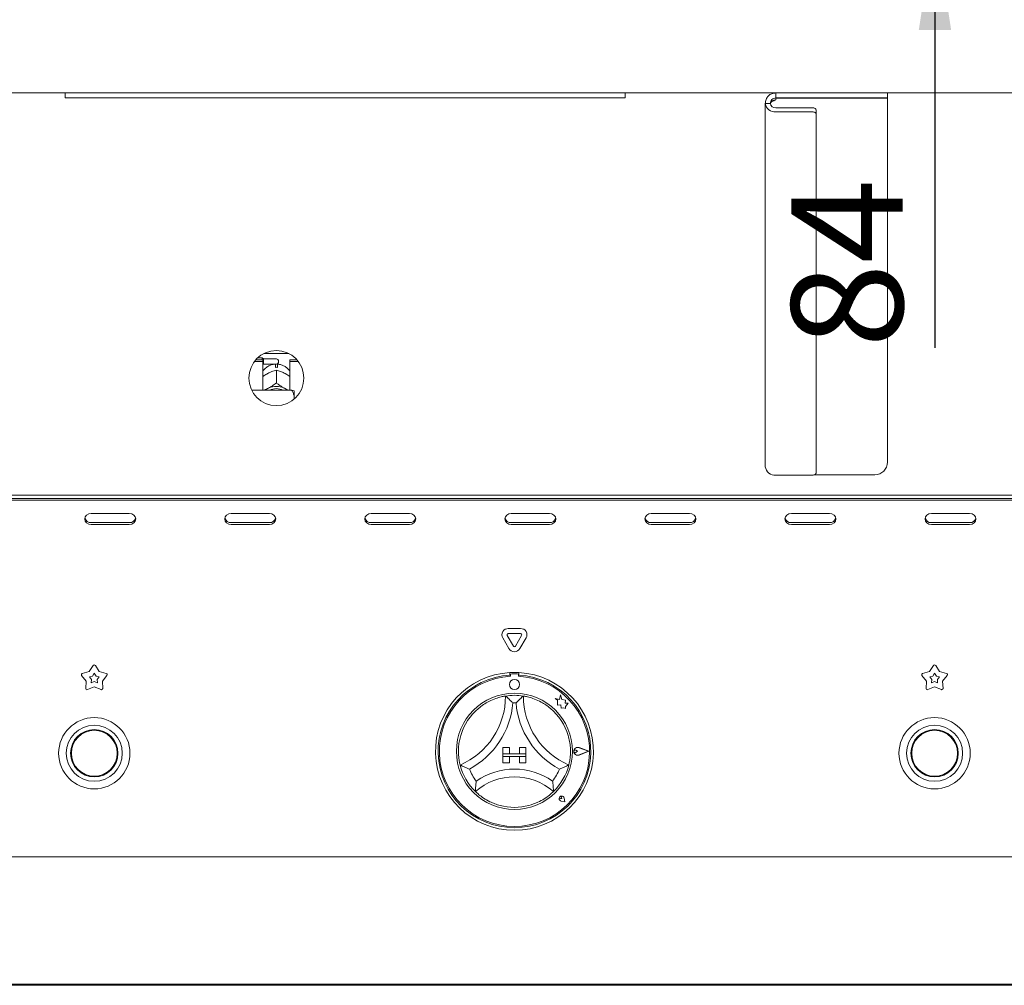
# Paper-space layout 'GMND+Etagere' of a CAD drawing. Units: millimetres. Extents: x 5 to 415, y 5 to 292.
# Drawn here: x 67 to 98, y 166 to 196 of the extents above; entities that cross this region are included whole.
import ezdxf

# ---------------------------------------------------------------- set-up
doc = ezdxf.new("R2010")
doc.units = ezdxf.units.MM
doc.layers.add('BEMAßUNG', color=96, linetype='Continuous')
doc.styles.add('SLDTEXTSTYLE0', font='TXT', dxfattribs={"width": 0.75})
doc.dimstyles.new('SLDDIMSTYLE7', dxfattribs={"dimtxt": 3.5, "dimasz": 3.302, "dimexe": 0, "dimexo": 0.0625, "dimgap": 0.875, "dimtad": 1, "dimdec": 0, "dimlfac": 12.5, "dimrnd": 1e-09, "dimzin": 12, "dimdsep": 46, "dimtxsty": 'SLDTEXTSTYLE0', "dimsah": 1, "dimcen": 0.09, "dimadec": 0, "dimazin": 3, "dimtfac": 1, "dimtmove": 0, "dimatfit": 0, "dimfxl": 0, "dimfrac": 2, "dimtolj": 1, "dimtzin": 12, "dimarcsym": 0})

# ---------------------------------------------------------------- blocks, each defined once
blk = doc.blocks.new('_D_19')
at = {"layer": 'BEMAßUNG'}
for p, q in [((95.769, 206.149), (95.769, 212.499)), ((93.437, 206.149), (96.769, 206.149)), ((95.769, 206.149), (95.769, 199.469)), ((64.739, 199.469), (96.769, 199.469)), ((95.769, 199.469), (95.769, 186.181))]:
    blk.add_line(p, q, dxfattribs=at)
for points in [[(95.769, 206.149), (96.277, 209.451), (95.261, 209.451)], [(95.769, 199.469), (95.261, 196.167), (96.277, 196.167)]]:
    blk.add_solid(points, dxfattribs=at)
at = {"layer": 'BEMAßUNG', "insert": (91.258, 186.181), "char_height": 3.5, "attachment_point": 1, "rotation": 90, "style": 'SLDTEXTSTYLE0'}
blk.add_mtext('84', dxfattribs=at)

psp = doc.layouts.new('GMND+Etagere')

# ---------------------------------------------------------------- linework, layer by layer
at = {"color": 7, "linetype": 'Continuous', "lineweight": 15}
for p, q in [((148.18572, 194.18879), (36.68835, 194.18879)), ((68.43704, 194.18879), (68.43704, 194.02879)), ((86.03704, 194.02879), (68.43704, 194.02879)), ((86.03704, 194.18879), (86.03704, 194.02879)), ((90.76904, 194.02879), (90.76904, 194.18879)), ((93.87704, 194.02879), (90.76904, 194.02879)), ((90.76904, 193.97222), (90.76904, 194.02079)), ((90.76904, 194.02079), (94.27704, 194.02079)), ((94.27704, 194.02879), (93.87704, 194.02879)), ((94.27704, 194.18879), (94.27704, 194.02879)), ((94.27704, 182.58879), (94.27704, 194.02079)), ((90.59704, 193.85679), (90.43704, 193.85679)), ((90.43704, 182.44417), (90.43704, 193.85679)), ((91.91704, 193.72045), (90.76904, 193.72045)), ((92.03704, 193.64729), (92.03704, 193.52047)), ((91.91704, 193.59363), (90.76904, 193.59363)), ((92.03704, 182.25418), (92.03704, 193.52047)), ((74.6813, 185.99683), (75.47278, 185.99683)), ((74.38906, 185.75146), (74.65704, 185.75146)), ((74.43072, 185.80217), (74.65704, 185.80217)), ((74.62904, 185.86879), (74.49661, 185.86879)), ((74.66904, 185.82879), (74.62904, 185.86879)), ((74.62904, 185.80217), (74.62904, 185.86879)), ((74.65704, 185.75146), (74.65704, 185.80217)), ((74.65704, 185.75146), (74.65704, 184.84558)), ((74.65704, 185.65679), (74.66904, 185.66879)), ((75.07704, 185.82879), (74.66904, 185.82879)), ((74.66904, 185.82879), (74.66904, 185.66879)), ((74.66904, 185.66879), (75.07704, 185.66879)), ((75.04504, 185.56586), (75.04504, 185.60812)), ((75.10904, 185.60812), (75.10904, 185.56586)), ((75.14904, 185.75679), (75.14904, 185.74079)), ((75.49704, 185.75146), (75.49704, 185.80217)), ((75.49704, 185.80217), (75.72335, 185.80217)), ((75.49704, 184.84558), (75.49704, 185.75146)), ((75.49704, 185.75146), (75.76501, 185.75146)), ((74.80022, 185.36976), (74.83382, 185.38734)), ((75.07688, 185.48071), (75.07704, 185.48079)), ((75.07704, 185.48079), (75.07704, 185.07508)), ((75.07704, 185.48079), (75.07719, 185.48071)), ((75.32026, 185.38734), (75.35385, 185.36976)), ((75.07704, 185.07508), (75.07688, 185.075)), ((75.07719, 185.075), (75.07704, 185.07508)), ((75.55704, 184.84558), (74.30267, 184.84558)), ((74.80022, 184.89642), (74.83382, 184.914)), ((75.32026, 184.914), (75.35385, 184.89642)), ((75.63704, 184.67161), (75.63704, 184.82707)), ((75.63704, 184.67161), (75.63704, 184.57084)), ((90.76904, 182.18102), (91.91704, 182.18102)), ((91.97084, 182.18879), (93.87704, 182.18879)), ((41.15401, 181.54879), (143.72007, 181.54879)), ((41.29704, 181.44945), (143.57704, 181.44945)), ((41.29704, 181.38945), (143.57704, 181.38945)), ((70.45704, 180.97376), (69.25704, 180.97376)), ((74.85704, 180.97376), (73.65704, 180.97376)), ((79.25704, 180.97376), (78.05704, 180.97376)), ((83.65704, 180.97376), (82.45704, 180.97376)), ((88.05704, 180.97376), (86.85704, 180.97376)), ((92.45704, 180.97376), (91.25704, 180.97376)), ((96.85704, 180.97376), (95.65704, 180.97376)), ((69.25704, 180.68735), (70.45704, 180.68735)), ((73.65704, 180.68735), (74.85704, 180.68735)), ((78.05704, 180.68735), (79.25704, 180.68735)), ((82.45704, 180.68735), (83.65704, 180.68735)), ((86.85704, 180.68735), (88.05704, 180.68735)), ((91.25704, 180.68735), (92.45704, 180.68735)), ((95.65704, 180.68735), (96.85704, 180.68735)), ((69.25704, 180.62735), (70.45704, 180.62735)), ((73.65704, 180.62735), (74.85704, 180.62735)), ((78.05704, 180.62735), (79.25704, 180.62735)), ((82.45704, 180.62735), (83.65704, 180.62735)), ((86.85704, 180.62735), (88.05704, 180.62735)), ((91.25704, 180.62735), (92.45704, 180.62735)), ((95.65704, 180.62735), (96.85704, 180.62735)), ((82.36488, 177.36161), (82.74919, 177.36161)), ((82.38383, 176.72879), (82.19168, 177.06161)), ((82.5224, 176.80879), (82.33024, 177.14161)), ((82.36488, 177.20161), (82.74919, 177.20161)), ((82.78383, 177.14161), (82.59168, 176.80879)), ((82.9224, 177.06161), (82.73024, 176.72879)), ((69.20072, 176.00394), (69.32333, 176.19585)), ((69.39074, 176.19585), (69.51335, 176.00394)), ((95.60072, 176.00394), (95.72333, 176.19585)), ((95.79074, 176.19585), (95.91335, 176.00394)), ((69.10411, 175.70661), (68.95948, 175.88252)), ((68.98031, 175.94663), (69.20072, 176.00394)), ((69.0905, 175.47928), (69.10411, 175.70661)), ((69.20236, 175.83904), (69.30175, 175.86488)), ((69.26758, 175.75972), (69.20236, 175.83904)), ((69.26144, 175.65721), (69.26758, 175.75972)), ((69.30175, 175.86488), (69.35704, 175.95142)), ((69.35704, 175.95142), (69.41232, 175.86488)), ((69.41232, 175.86488), (69.51171, 175.83904)), ((69.51171, 175.83904), (69.44649, 175.75972)), ((69.44649, 175.75972), (69.45263, 175.65721)), ((69.51335, 176.00394), (69.73376, 175.94663)), ((69.7546, 175.88252), (69.60996, 175.70661)), ((69.60996, 175.70661), (69.62357, 175.47928)), ((82.41704, 175.97683), (82.41704, 175.8967)), ((82.43304, 175.90079), (82.43304, 175.85753)), ((82.64104, 175.94079), (82.47304, 175.94079)), ((82.68104, 175.85753), (82.68104, 175.90079)), ((82.69704, 175.97683), (82.69704, 175.8967)), ((95.50411, 175.70661), (95.35948, 175.88252)), ((95.38031, 175.94663), (95.60072, 176.00394)), ((95.4905, 175.47928), (95.50411, 175.70661)), ((95.60236, 175.83904), (95.70175, 175.86488)), ((95.66758, 175.75972), (95.60236, 175.83904)), ((95.66144, 175.65721), (95.66758, 175.75972)), ((95.70175, 175.86488), (95.75704, 175.95142)), ((95.75704, 175.95142), (95.81232, 175.86488)), ((95.81232, 175.86488), (95.91171, 175.83904)), ((95.91171, 175.83904), (95.84649, 175.75972)), ((95.84649, 175.75972), (95.85263, 175.65721)), ((95.91335, 176.00394), (96.13376, 175.94663)), ((96.1546, 175.88252), (96.00996, 175.70661)), ((96.00996, 175.70661), (96.02357, 175.47928)), ((69.35704, 175.52285), (69.14504, 175.43965)), ((69.35704, 175.69473), (69.26144, 175.65721)), ((69.45263, 175.65721), (69.35704, 175.69473)), ((69.56903, 175.43965), (69.35704, 175.52285)), ((95.75704, 175.52285), (95.54504, 175.43965)), ((95.75704, 175.69473), (95.66144, 175.65721)), ((95.85263, 175.65721), (95.75704, 175.69473)), ((95.96903, 175.43965), (95.75704, 175.52285)), ((83.97048, 175.12679), (83.84104, 175.16098)), ((83.84104, 175.16098), (83.91128, 175.10844)), ((83.91128, 175.10844), (83.91128, 174.95569)), ((84.0089, 175.27221), (83.97048, 175.12679)), ((84.04768, 175.12534), (84.0089, 175.27221)), ((84.16398, 175.10773), (84.04768, 175.12534)), ((84.14954, 175.01234), (84.16398, 175.10773)), ((83.91128, 174.95569), (84.01828, 174.96203)), ((84.01828, 174.96203), (84.02438, 174.85914)), ((84.02438, 174.85914), (84.11378, 174.86444)), ((84.11378, 174.86444), (84.16565, 174.85074)), ((84.24527, 175.01801), (84.14954, 175.01234)), ((84.16565, 174.91156), (84.24527, 175.01801)), ((84.16565, 174.85074), (84.16565, 174.91156)), ((82.19704, 173.62079), (82.39704, 173.62079)), ((82.19704, 173.62079), (82.19704, 173.42079)), ((82.39704, 173.62079), (82.39704, 173.42079)), ((82.71704, 173.62079), (82.71704, 173.42079)), ((82.91704, 173.62079), (82.71704, 173.62079)), ((82.91704, 173.62079), (82.91704, 173.42079)), ((84.88504, 173.50079), (84.58592, 173.6145)), ((84.89179, 173.50079), (84.58678, 173.61674)), ((82.19704, 173.42079), (82.39704, 173.42079)), ((82.19704, 173.42079), (82.19704, 173.34079)), ((82.91704, 173.42079), (82.19704, 173.42079)), ((82.19704, 173.14079), (82.19704, 173.34079)), ((82.19704, 173.34079), (82.39704, 173.34079)), ((82.19704, 173.34079), (82.91704, 173.34079)), ((82.39704, 173.14079), (82.39704, 173.34079)), ((82.91704, 173.42079), (82.71704, 173.42079)), ((82.91704, 173.34079), (82.71704, 173.34079)), ((82.71704, 173.14079), (82.71704, 173.34079)), ((82.91704, 173.42079), (82.91704, 173.34079)), ((82.91704, 173.14079), (82.91704, 173.34079)), ((84.54269, 173.50079), (84.48997, 173.53704)), ((84.54269, 173.50079), (84.48997, 173.46453)), ((84.88504, 173.50079), (84.58592, 173.38707)), ((84.89179, 173.50079), (84.58678, 173.38483)), ((82.19704, 173.14079), (82.39704, 173.14079)), ((82.91704, 173.14079), (82.71704, 173.14079)), ((84.04196, 172.01586), (84.00236, 172.02152)), ((84.04196, 172.01586), (84.0363, 172.05546)), ((84.14394, 171.91388), (84.12041, 172.03155)), ((84.14496, 171.91286), (84.12119, 172.03171)), ((84.14496, 171.91286), (84.02611, 171.93663)), ((84.14394, 171.91388), (84.02627, 171.93741)), ((41.05704, 170.18879), (143.81704, 170.18879)), ((143.81704, 166.18879), (41.05704, 166.18879)), ((41.05704, 166.14879), (143.81704, 166.14879))]:
    psp.add_line(p, q, dxfattribs=at)
at = {"color": 7, "linetype": 'Continuous', "lineweight": 15, "flags": 128}
for points in [[(91.91704, 193.72045), (91.94045, 193.71905), (91.96296, 193.71488), (91.9837, 193.70812), (92.00189, 193.69902), (92.01681, 193.68794), (92.0279, 193.67529), (92.03473, 193.66156), (92.03704, 193.64729)], [(92.03704, 193.52047), (92.03473, 193.53474), (92.0279, 193.54847), (92.01681, 193.56112), (92.00189, 193.5722), (91.9837, 193.5813), (91.96296, 193.58806), (91.94045, 193.59223), (91.91704, 193.59363)], [(75.07688, 185.075), (75.07692, 185.075), (75.07696, 185.075), (75.077, 185.075), (75.07704, 185.075), (75.07707, 185.075), (75.07711, 185.075), (75.07715, 185.075), (75.07719, 185.075)], [(74.72643, 184.84558), (74.74892, 184.86312), (74.80022, 184.89642)], [(75.35385, 184.89642), (75.40516, 184.86312), (75.42764, 184.84558)], [(91.91704, 182.18102), (91.94045, 182.18242), (91.96296, 182.18659), (91.9837, 182.19335), (92.00189, 182.20245), (92.01681, 182.21354), (92.0279, 182.22618), (92.03473, 182.23991), (92.03704, 182.25418)], [(69.25704, 180.97376), (69.1805, 180.96058), (69.11562, 180.92303), (69.07226, 180.86684), (69.05704, 180.80055), (69.07226, 180.73427), (69.11562, 180.67808), (69.1805, 180.64053), (69.25704, 180.62735)], [(70.45704, 180.62735), (70.53357, 180.64053), (70.59846, 180.67808), (70.64181, 180.73427), (70.65704, 180.80055), (70.64181, 180.86684), (70.59846, 180.92303), (70.53357, 180.96058), (70.45704, 180.97376)], [(73.65704, 180.97376), (73.5805, 180.96058), (73.51562, 180.92303), (73.47226, 180.86684), (73.45704, 180.80055), (73.47226, 180.73427), (73.51562, 180.67808), (73.5805, 180.64053), (73.65704, 180.62735)], [(74.85704, 180.62735), (74.93357, 180.64053), (74.99846, 180.67808), (75.04181, 180.73427), (75.05704, 180.80055), (75.04181, 180.86684), (74.99846, 180.92303), (74.93357, 180.96058), (74.85704, 180.97376)], [(78.05704, 180.97376), (77.9805, 180.96058), (77.91562, 180.92303), (77.87226, 180.86684), (77.85704, 180.80055), (77.87226, 180.73427), (77.91562, 180.67808), (77.9805, 180.64053), (78.05704, 180.62735)], [(79.25704, 180.62735), (79.33357, 180.64053), (79.39846, 180.67808), (79.44181, 180.73427), (79.45704, 180.80055), (79.44181, 180.86684), (79.39846, 180.92303), (79.33357, 180.96058), (79.25704, 180.97376)], [(82.45704, 180.97376), (82.3805, 180.96058), (82.31562, 180.92303), (82.27226, 180.86684), (82.25704, 180.80055), (82.27226, 180.73427), (82.31562, 180.67808), (82.3805, 180.64053), (82.45704, 180.62735)], [(83.65704, 180.62735), (83.73357, 180.64053), (83.79846, 180.67808), (83.84181, 180.73427), (83.85704, 180.80055), (83.84181, 180.86684), (83.79846, 180.92303), (83.73357, 180.96058), (83.65704, 180.97376)], [(86.85704, 180.97376), (86.7805, 180.96058), (86.71562, 180.92303), (86.67226, 180.86684), (86.65704, 180.80055), (86.67226, 180.73427), (86.71562, 180.67808), (86.7805, 180.64053), (86.85704, 180.62735)], [(88.05704, 180.62735), (88.13357, 180.64053), (88.19846, 180.67808), (88.24181, 180.73427), (88.25704, 180.80055), (88.24181, 180.86684), (88.19846, 180.92303), (88.13357, 180.96058), (88.05704, 180.97376)], [(91.25704, 180.97376), (91.1805, 180.96058), (91.11562, 180.92303), (91.07226, 180.86684), (91.05704, 180.80055), (91.07226, 180.73427), (91.11562, 180.67808), (91.1805, 180.64053), (91.25704, 180.62735)], [(92.45704, 180.62735), (92.53357, 180.64053), (92.59846, 180.67808), (92.64181, 180.73427), (92.65704, 180.80055), (92.64181, 180.86684), (92.59846, 180.92303), (92.53357, 180.96058), (92.45704, 180.97376)], [(95.65704, 180.97376), (95.5805, 180.96058), (95.51562, 180.92303), (95.47226, 180.86684), (95.45704, 180.80055), (95.47226, 180.73427), (95.51562, 180.67808), (95.5805, 180.64053), (95.65704, 180.62735)], [(96.85704, 180.62735), (96.93357, 180.64053), (96.99846, 180.67808), (97.04181, 180.73427), (97.05704, 180.80055), (97.04181, 180.86684), (96.99846, 180.92303), (96.93357, 180.96058), (96.85704, 180.97376)]]:
    psp.add_lwpolyline(points, dxfattribs=at)
at = {"color": 7, "linetype": 'Continuous', "lineweight": 15}
for centre, radius in [((75.07704, 185.22879), 0.864), ((82.55704, 175.60079), 0.16), ((82.55704, 173.50079), 1.824), ((69.35704, 173.44079), 1.12), ((95.75704, 173.44079), 1.12), ((69.35704, 173.44079), 0.88), ((69.35704, 173.44079), 0.744), ((69.35704, 173.44079), 0.72), ((95.75704, 173.44079), 0.88), ((95.75704, 173.44079), 0.744), ((95.75704, 173.44079), 0.72)]:
    psp.add_circle(centre, radius, dxfattribs=at)
for centre, radius, start, end in [((90.73818, 193.89571), 0.30365, 187.36553, 275.832095), ((90.75305, 193.87695), 0.15731, 187.36553, 275.832095), ((75.07704, 185.75679), 0.072, 0, 90), ((75.07704, 185.74079), 0.072, 270, 0), ((75.07704, 184.99311), 0.57364, 86.802164, 93.197836), ((75.07704, 184.40144), 0.56734, 64.614944, 115.385056), ((75.07704, 184.41678), 0.47914, 63.499579, 116.500421), ((93.87704, 182.58879), 0.4, 270, 360), ((90.73818, 182.4831), 0.30365, 187.36553, 275.832095), ((69.24605, 180.87931), 0.19228, 194.689648, 273.275042), ((70.46802, 180.87931), 0.19228, 266.724958, 345.310354), ((73.64605, 180.87931), 0.19228, 194.689642, 273.275042), ((74.86802, 180.87931), 0.19228, 266.724957, 345.31037), ((78.04605, 180.87931), 0.19228, 194.68963, 273.275043), ((79.26802, 180.87931), 0.19228, 266.724957, 345.310372), ((82.44605, 180.87931), 0.19228, 194.68963, 273.275043), ((83.66802, 180.87931), 0.19228, 266.724957, 345.31037), ((86.84605, 180.87931), 0.19228, 194.68963, 273.275043), ((88.06802, 180.87931), 0.19228, 266.724957, 345.31037), ((91.24605, 180.87931), 0.19228, 194.68963, 273.275043), ((92.46802, 180.87931), 0.19228, 266.724957, 345.31037), ((95.64605, 180.87931), 0.19228, 194.68963, 273.275043), ((96.86802, 180.87931), 0.19228, 266.724957, 345.31037), ((82.36488, 177.16161), 0.2, 90, 210), ((82.74919, 177.16161), 0.2, 330, 90), ((82.36488, 177.16161), 0.04, 90, 210), ((82.74919, 177.16161), 0.04, 330, 90), ((82.55704, 176.82879), 0.2, 210, 330), ((82.55704, 176.82879), 0.04, 210, 330), ((69.35704, 176.17432), 0.04, 32.572856, 147.427144), ((95.75704, 176.17432), 0.04, 32.572856, 147.427144), ((68.99037, 175.90792), 0.04, 104.572856, 219.427144), ((69.7237, 175.90792), 0.04, 320.572856, 75.427144), ((82.55704, 173.50079), 2.48, 93.23616, 86.76384), ((82.55704, 173.50079), 2.4, 93.344152, 86.655848), ((82.55704, 173.50079), 2.36, 93.011843, 86.988157), ((82.55704, 173.50079), 2.48, 86.76384, 93.23616), ((82.47304, 175.90079), 0.04, 90, 180), ((82.64104, 175.90079), 0.04, 0, 90), ((95.39037, 175.90792), 0.04, 104.572856, 219.427144), ((96.1237, 175.90792), 0.04, 320.572856, 75.427144), ((69.13043, 175.47688), 0.04, 176.572856, 291.427144), ((69.58365, 175.47688), 0.04, 248.572856, 3.427144), ((95.53043, 175.47688), 0.04, 176.572856, 291.427144), ((95.98365, 175.47688), 0.04, 248.572856, 3.427144), ((79.91546, 175.23837), 2.36158, 293.327513, 0), ((82.55704, 173.50079), 1.76, 80.845867, 99.154133), ((85.19861, 175.23837), 2.36158, 180, 246.672487), ((82.55704, 173.50079), 1.76, 129.892365, 163.435148), ((79.91546, 175.23837), 2.60158, 298.142677, 355.184837), ((82.55704, 173.50079), 1.52, 88.145789, 91.854211), ((85.19861, 175.23837), 2.60158, 184.815163, 241.857323), ((82.55704, 173.50079), 1.76, 16.564852, 50.107635), ((84.54269, 173.50079), 0.12406, 69.184577, 290.815423), ((84.54269, 173.50079), 0.12166, 69.184577, 290.815423), ((84.46504, 173.50079), 0.044, 55.486009, 304.513991), ((82.55704, 173.50079), 1.76, 194.17338, 225.82662), ((82.55704, 173.50079), 1.52, 201.473302, 217.992337), ((82.55704, 170.84296), 2.09783, 55.178601, 124.821399), ((82.55704, 173.50079), 1.52, 322.007663, 338.526698), ((82.55704, 173.50079), 1.76, 314.17338, 345.82662), ((82.55704, 170.84296), 1.85783, 48.689513, 131.310487), ((84.04196, 172.01586), 0.0808, 11.309932, 258.690068), ((84.04196, 172.01586), 0.08, 11.309932, 258.690068), ((84.00661, 172.05122), 0.03, 8.130102, 261.869898), ((82.55704, 173.50079), 1.76, 255.139725, 284.860275)]:
    psp.add_arc(centre, radius, start, end, dxfattribs=at)
for points in [[(90.76904, 194.18879), (90.72553, 194.18379), (90.63852, 194.17381), (90.52878, 194.09704), (90.45201, 193.9873), (90.44203, 193.90029), (90.43704, 193.85679)], [(90.76904, 194.02879), (90.7465, 194.0262), (90.70142, 194.02103), (90.64457, 193.98125), (90.60479, 193.9244), (90.59962, 193.87932), (90.59704, 193.85679)], [(90.76904, 193.97222), (90.7465, 193.9626), (90.70142, 193.94336), (90.64457, 193.9145), (90.60479, 193.88564), (90.59962, 193.8664), (90.59704, 193.85679)]]:
    psp.add_open_spline(points, degree=3, dxfattribs=at)
for points, knots in [([(90.76904, 193.97222), (90.72401, 193.9626), (90.66982, 193.95102), (90.62727, 193.93944), (90.62007, 193.93749)], [0, 0, 0, 0, 0.83094461, 1, 1, 1, 1]), ([(75.05271, 185.66839), (75.01665, 185.66438), (74.94182, 185.65604), (74.83351, 185.61234), (74.73688, 185.54296), (74.67675, 185.48618), (74.65709, 185.45073), (74.65704, 185.45064)], [0, 0, 0, 0, 0.232357688, 0.482278041, 0.738788285, 0.999320361, 1, 1, 1, 1]), ([(75.04504, 185.65991), (75.04504, 185.66053), (75.04504, 185.66174), (75.04504, 185.62566), (75.04504, 185.60812)], [0, 0, 0, 0, 0.51395706, 1, 1, 1, 1]), ([(75.49704, 185.44608), (75.49015, 185.45712), (75.46383, 185.49934), (75.39923, 185.55835), (75.30747, 185.61814), (75.20621, 185.65708), (75.13566, 185.66469), (75.10136, 185.66839)], [0, 0, 0, 0, 0.08302739, 0.31737843, 0.54933517, 0.78091143, 1, 1, 1, 1]), ([(75.10904, 185.60812), (75.10904, 185.62803), (75.10904, 185.66365), (75.10904, 185.66184), (75.10904, 185.66105)], [0, 0, 0, 0, 0.55913958, 1, 1, 1, 1]), ([(74.65704, 185.28001), (74.66873, 185.28853), (74.71404, 185.32158), (74.76351, 185.34923), (74.80022, 185.36976)], [0, 0, 0, 0, 0.25797439, 1, 1, 1, 1]), ([(74.83382, 185.38734), (74.83968, 185.39026), (74.8987, 185.41971), (74.98245, 185.45299), (75.05373, 185.47392), (75.07688, 185.48071)], [0, 0, 0, 0, 0.069328879, 0.697678056, 1, 1, 1, 1]), ([(75.07719, 185.48071), (75.12147, 185.46753), (75.19907, 185.44442), (75.28386, 185.40448), (75.32026, 185.38734)], [0, 0, 0, 0, 0.57067435, 1, 1, 1, 1]), ([(75.35385, 185.36976), (75.35971, 185.36656), (75.40862, 185.33987), (75.45565, 185.30789), (75.49704, 185.27975)], [0, 0, 0, 0, 0.11981059, 1, 1, 1, 1]), ([(75.07688, 185.075), (75.0326, 185.04184), (74.955, 184.98375), (74.87022, 184.93495), (74.83382, 184.914)], [0, 0, 0, 0, 0.57067435, 1, 1, 1, 1]), ([(75.32026, 184.914), (75.31439, 184.91722), (75.25537, 184.94953), (75.17162, 185.0039), (75.10034, 185.05757), (75.07719, 185.075)], [0, 0, 0, 0, 0.06932888, 0.69767806, 1, 1, 1, 1]), ([(74.80022, 184.89642), (74.79436, 184.89348), (74.753, 184.87274), (74.71324, 184.85812), (74.67911, 184.84558)], [0, 0, 0, 0, 0.14173326, 1, 1, 1, 1]), ([(75.46927, 184.84558), (75.46675, 184.84641), (75.43041, 184.85836), (75.39076, 184.87808), (75.35385, 184.89642)], [0, 0, 0, 0, 0.06941318, 1, 1, 1, 1]), ([(75.63704, 184.67161), (75.6262, 184.70292), (75.60548, 184.76277), (75.57267, 184.81885), (75.55704, 184.84558)], [0, 0, 0, 0, 0.52333957, 1, 1, 1, 1]), ([(75.55704, 184.84558), (75.58589, 184.84005), (75.61742, 184.83402), (75.63551, 184.82761), (75.63704, 184.82707)], [0, 0, 0, 0, 0.91550684, 1, 1, 1, 1]), ([(81.42827, 174.85115), (81.47978, 174.89144), (81.58457, 174.97341), (81.77223, 175.08107), (81.97465, 175.1663), (82.15015, 175.21522), (82.25834, 175.23552), (82.2711, 175.23746), (82.27704, 175.23837)], [0, 0, 0, 0, 0.14111014, 0.28705337, 0.47313406, 0.659488, 0.84157553, 1, 1, 1, 1]), ([(82.27704, 175.23837), (82.2789, 175.23679), (82.28261, 175.23364), (82.31243, 175.20793), (82.36366, 175.1623), (82.43337, 175.09653), (82.48424, 175.04485), (82.50765, 175.0202), (82.50785, 175.01999)], [0, 0, 0, 0, 0.15212184, 0.30368962, 0.50560233, 0.76758732, 0.99799601, 1, 1, 1, 1]), ([(82.83704, 175.23837), (82.83518, 175.23679), (82.83146, 175.23364), (82.80164, 175.20793), (82.75041, 175.1623), (82.68071, 175.09653), (82.62983, 175.04485), (82.60642, 175.0202), (82.60622, 175.01999)], [0, 0, 0, 0, 0.15212184, 0.30368962, 0.50560233, 0.76758732, 0.99799601, 1, 1, 1, 1]), ([(82.83704, 175.23837), (82.84552, 175.23711), (82.8625, 175.2346), (82.99407, 175.20843), (83.18194, 175.15113), (83.37786, 175.06217), (83.54809, 174.95942), (83.63987, 174.88726), (83.68581, 174.85115)], [0, 0, 0, 0, 0.18969355, 0.37948646, 0.56624426, 0.74790671, 0.87381369, 1, 1, 1, 1]), ([(80.85061, 173.06984), (80.8501, 173.07185), (80.84905, 173.07593), (80.84103, 173.10891), (80.82964, 173.16161), (80.81677, 173.23368), (80.80504, 173.32392), (80.79745, 173.42704), (80.79618, 173.54146), (80.80388, 173.67588), (80.82483, 173.8325), (80.85485, 173.94532), (80.87008, 174.00256)], [0, 0, 0, 0, 0.09358587, 0.18985393, 0.28344896, 0.37983771, 0.47190796, 0.5668, 0.65648894, 0.74855868, 0.87244338, 1, 1, 1, 1]), ([(84.24399, 174.00256), (84.26061, 173.93932), (84.2944, 173.81068), (84.31391, 173.63816), (84.31835, 173.49503), (84.31421, 173.38404), (84.30458, 173.28516), (84.29233, 173.20388), (84.28002, 173.14036), (84.2706, 173.09872), (84.26457, 173.0742), (84.26383, 173.0713), (84.26346, 173.06984)], [0, 0, 0, 0, 0.14077874, 0.28637922, 0.37823812, 0.47267841, 0.56458297, 0.65929056, 0.74919396, 0.8415603, 0.92000163, 1, 1, 1, 1]), ([(81.14254, 172.94436), (81.14227, 172.94446), (81.11036, 172.9562), (81.04276, 172.98245), (80.95476, 173.02042), (80.89258, 173.04939), (80.85716, 173.06659), (80.8528, 173.06875), (80.85061, 173.06984)], [0, 0, 0, 0, 0.00200399, 0.23241268, 0.49439767, 0.69631038, 0.84787816, 1, 1, 1, 1]), ([(84.26346, 173.06984), (84.26128, 173.06875), (84.25691, 173.06659), (84.2215, 173.04939), (84.15931, 173.02042), (84.07131, 172.98245), (84.00371, 172.9562), (83.97181, 172.94446), (83.97153, 172.94436)], [0, 0, 0, 0, 0.15212184, 0.30368962, 0.50560233, 0.76758732, 0.99799601, 1, 1, 1, 1]), ([(81.35914, 172.56514), (81.35909, 172.56485), (81.35368, 172.52903), (81.34394, 172.45354), (81.33555, 172.35449), (81.33203, 172.28499), (81.33078, 172.24573), (81.33067, 172.24088), (81.33061, 172.23845)], [0, 0, 0, 0, 0.00196099, 0.24298977, 0.50906623, 0.70839276, 0.85389274, 1, 1, 1, 1]), ([(83.75494, 172.56514), (83.75498, 172.56485), (83.76039, 172.52903), (83.77014, 172.45354), (83.77852, 172.35449), (83.78205, 172.28499), (83.78329, 172.24573), (83.78341, 172.24088), (83.78346, 172.23845)], [0, 0, 0, 0, 0.00196099, 0.24298977, 0.50906623, 0.70839276, 0.85389274, 1, 1, 1, 1]), ([(82.10566, 171.79965), (82.05052, 171.81605), (81.94039, 171.84881), (81.75961, 171.92738), (81.57865, 172.0326), (81.43285, 172.14378), (81.34594, 172.22325), (81.33562, 172.23348), (81.33061, 172.23845)], [0, 0, 0, 0, 0.12785788, 0.25539401, 0.44446935, 0.63367088, 0.82210051, 1, 1, 1, 1]), ([(83.78346, 172.23845), (83.77729, 172.23232), (83.76494, 172.22004), (83.66409, 172.12885), (83.504, 172.01222), (83.28002, 171.88633), (83.10375, 171.83008), (83.00841, 171.79965)], [0, 0, 0, 0, 0.19782545, 0.39573535, 0.59082007, 0.77868131, 1, 1, 1, 1])]:
    psp.add_open_spline(points, degree=3, knots=knots, dxfattribs=at)

# ---------------------------------------------------------------- dimensions: what is measured, and where the dimension line sits
at = {"layer": 'BEMAßUNG'}
dim = psp.add_linear_dim(base=(95.7693821646, 199.4687853497), p1=(92.4370365406, 206.1487853497), p2=(63.7388027757, 199.4687853497), angle=90, dimstyle='SLDDIMSTYLE7', dxfattribs=at)
dim.commit()
dim.dimension.update_dxf_attribs({"geometry": '_D_19', "text_midpoint": (95.7693821646, 188.7667618146), "dimtype": 160})

doc.saveas('drawing.dxf')
